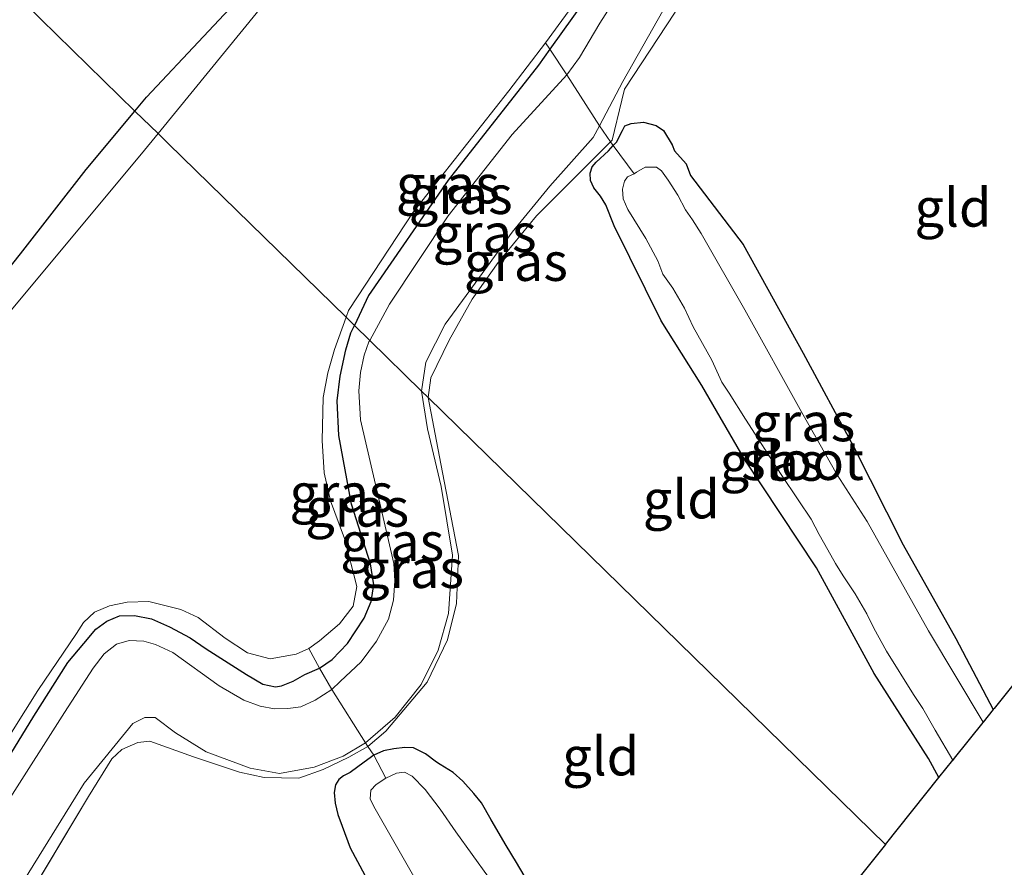
# Model space of a CAD drawing. Units: metres. Extents: x 89999 to 100009, y 456871 to 462503.
# Drawn here: x 91865 to 91929, y 458777 to 458832 of the extents above; entities that cross this region are included whole.
import ezdxf
from ezdxf.enums import TextEntityAlignment as Align

# ---------------------------------------------------------------- set-up
doc = ezdxf.new("R2010")
doc.units = ezdxf.units.M
doc.linetypes.add('IE-TERREINAFSCHEIDING', pattern=[10, 8, -2])
for name, color, linetype, lineweight in [('B-ME-GW-INSTEEKWATERGANG-L-B1', 10, 'Continuous', 25), ('B-ME-GW-KRUINLIJN-L-B1', 93, 'Continuous', 18), ('B-ME-GW-TEENLIJN-L-B1', 93, 'Continuous', 18), ('B-ME-IE-GRASLAND-GV-B6', 93, 'Continuous', 18), ('B-ME-IE-GRONDWERKLIJN-GROND_INGERICHT-GV-B6', 253, 'Continuous', 18), ('B-ME-IE-HULPGEOMETRIE-L-B1', 53, 'Continuous', 18), ('B-ME-IE-TERREINAFSCHEIDING-RASTERHEKWERK-L-B1', 8, 'IE-TERREINAFSCHEIDING', 18), ('B-ME-KG-KADASTRAAL-OPNAMEDTMGRENS-L-B1', 10, 'Continuous', 25), ('B-ME-OG-WATER-GV-B6', 153, 'Continuous', 18)]:
    doc.layers.add(name, color=color, linetype=linetype, lineweight=lineweight)
doc.styles.add('NLCS-ISO', font='NLCS-ISO.TTF')

msp = doc.modelspace()

# ---------------------------------------------------------------- linework, layer by layer
at = {"layer": 'B-ME-GW-INSTEEKWATERGANG-L-B1'}
for points in [[(91872.326, 458826.463, 0.048), (91873.08, 458827.364, 0.04), (91880.501, 458835.289, -0.028), (91886.916, 458843.337, -0.078), (91892.478, 458850.669, 0.016), (91898.94, 458859.254, -0.019), (91903.046, 458864.908, 0.07), (91905.883, 458868.626, 0.128), (91910.119, 458873.47, 0.128), (91916.693, 458881.346, 0.094), (91924.49, 458890.902, 0.045)], [(91929.958, 458846.896, 0.178), (91928.77, 458847.093, 0.185), (91927.573, 458847.607, 0.187), (91926.649, 458848.329, 0.17), (91925.373, 458849.622, 0.202), (91923.979, 458851.217, 0.197), (91920.714, 458855.059, 0.195), (91919.844, 458855.786, 0.18), (91918.835, 458856.451, 0.155), (91918.334, 458856.704, 0.077), (91917.316, 458856.907, 0.099), (91916.228, 458856.744, 0.106), (91915.447, 458856.199, 0.089), (91914.836, 458855.546, 0.07), (91912.169, 458851.573, 0.023), (91907.231, 458843.317, -0.028), (91902.293, 458834.666, 0.065), (91899.324, 458830.497, 0.394), (91898.581, 458829.454, 0.178), (91892.71, 458821.96, 0.133), (91887.528, 458814.445, 0.099), (91886.608, 458812.497, 0.099)], [(91808.861, 458751.383, 0.823), (91812.077, 458755.35, 0.825), (91817.468, 458761.928, 0.724), (91820.752, 458765.703, 0.702), (91821.86, 458766.948, 0.668), (91822.524, 458768.001, 0.641), (91823.454, 458768.78, 0.613), (91826.207, 458772.049, 0.589), (91831.851, 458778.533, 0.54), (91838.894, 458787.007, 0.513), (91840.623, 458788.968, 0.493), (91841.42, 458789.926, 0.471), (91842.135, 458791.06, 0.431), (91842.673, 458791.629, 0.427), (91848.835, 458798.505, 0.34), (91855.574, 458806.061, 0.272), (91860.887, 458812.292, 0.19), (91862.701, 458814.459, 0.176), (91864.882, 458817.172, 0.107), (91869.138, 458822.651, 0.084), (91872.326, 458826.463, 0.048)], [(91924.659, 458783.056, -1.624), (91923.974, 458784.294, -1.592), (91920.437, 458789.841, -1.609), (91916.683, 458796.72, -1.587), (91912.006, 458803.805, -1.58), (91909.219, 458808.582, -1.57), (91906.572, 458812.793, -1.565), (91903.519, 458818.987, -1.575), (91902.969, 458820.362, -1.501), (91902.623, 458820.928, -1.491), (91902.203, 458821.472, -1.523), (91901.986, 458821.938, -1.548), (91901.964, 458822.425, -1.592), (91902.081, 458822.824, -1.646), (91902.351, 458823.132, -1.703), (91903.14, 458823.869, -1.708), (91903.456, 458824.219, -1.736), (91903.665, 458824.43, -1.752), (91904.054, 458825.193, -1.688), (91904.22, 458825.51, -1.622), (91904.627, 458825.659, -1.612), (91905.435, 458825.746, -1.609), (91906.248, 458825.529, -1.602), (91906.728, 458825.199, -1.597), (91907.3, 458824.263, -1.644), (91907.438, 458823.871, -1.607), (91908.213, 458823.023, -1.59), (91908.476, 458822.274, -1.627), (91911.918, 458817.777, -1.634), (91915.808, 458810.701, -1.664), (91919.092, 458804.625, -1.649), (91922.329, 458798.221, -1.622), (91925.75, 458792.114, -1.568), (91928.192, 458787.49, -1.58)], [(91861.224, 458779.704, 0.018), (91865.744, 458787.065, 0.04), (91867.953, 458790.544, 0.045), (91868.991, 458791.787, 0.043), (91869.779, 458792.723, 0.075), (91870.501, 458793.251, 0.087), (91871.321, 458793.597, 0.094), (91872.293, 458793.618, 0.092), (91873.393, 458793.385, 0.102), (91874.582, 458792.881, 0.117), (91875.914, 458792.149, 0.122), (91876.966, 458791.451, 0.146), (91879.587, 458789.77, 0.119), (91880.655, 458789.149, 0.124), (91881.473, 458788.977, 0.141), (91881.87, 458789.021, 0.151), (91882.625, 458789.335, 0.156), (91883.389, 458789.774, 0.161), (91884.334, 458790.18, 0.181), (91885.162, 458790.753, 0.193), (91886.158, 458791.796, 0.176), (91887.245, 458793.433, 0.151), (91887.706, 458794.518, 0.129), (91887.873, 458795.615, 0.131), (91887.664, 458796.978, 0.136), (91886.419, 458800.859, 0.075), (91885.605, 458805.331, 0.065), (91885.494, 458807.597, 0.099), (91885.673, 458809.201, 0.099), (91886.045, 458810.92, 0.099), (91886.382, 458812.018, 0.099), (91886.608, 458812.497, 0.099)], [(91898.511, 458775.244, -1.634), (91897.148, 458777.523, -1.634), (91896.479, 458778.64, -1.619), (91895.5, 458780.303, -1.607), (91894.881, 458781.403, -1.592), (91894.39, 458782.027, -1.592), (91893.656, 458782.819, -1.582), (91893.027, 458783.391, -1.58), (91892.188, 458783.899, -1.59), (91891.947, 458784.066, -1.585), (91891.235, 458784.602, -1.59), (91890.461, 458784.998, -1.6), (91889.886, 458785.014, -1.627), (91889.177, 458784.931, -1.666), (91888.509, 458784.792, -1.678), (91887.868, 458784.515, -1.705), (91887.247, 458784.07, -1.772), (91886.327, 458783.393, -1.757), (91885.889, 458783.162, -1.659), (91885.604, 458782.93, -1.597), (91885.374, 458782.585, -1.577), (91885.291, 458782.078, -1.555), (91885.358, 458781.399, -1.523), (91885.521, 458780.661, -1.479), (91885.809, 458779.897, -1.469), (91886.342, 458778.48, -1.484), (91887.758, 458775.814, -1.494)]]:
    msp.add_polyline3d(points, dxfattribs=at)
at = {"layer": 'B-ME-GW-KRUINLIJN-L-B1'}
for points in [[(91930.285, 458845.002, 0.119), (91928.696, 458845.128, 0.082), (91927.679, 458845.534, 0.062), (91926.483, 458846.205, 0.072), (91925.26, 458847.224, 0.067), (91922.185, 458850.851, 0.079), (91920.615, 458852.475, 0.133), (91919.783, 458853.3, 0.124), (91918.848, 458853.976, 0.148), (91918.148, 458854.265, 0.138), (91917.404, 458854.213, 0.114), (91916.78, 458854.05, 0.092), (91916.007, 458853.588, 0.045), (91914.167, 458851.396, 0.033), (91910.493, 458845.791, 0.084), (91908.516, 458841.998, 0.033), (91906.668, 458838.597, 0.048), (91902.585, 458832.201, 0.109), (91901.267, 458829.958, 0.163), (91900.444, 458828.827, 0.199), (91896.868, 458824.93, 0.119), (91892.713, 458819.64, 0.082), (91888.888, 458813.881, 0.016), (91887.605, 458811.522, 0.056)], [(91864.053, 458781.5, 0.04), (91867.737, 458787.291, 0.035), (91869.608, 458790.189, 0.08), (91870.322, 458791.112, 0.075), (91871.132, 458791.744, 0.072), (91871.937, 458791.986, 0.07), (91872.9, 458791.932, 0.08), (91873.661, 458791.729, 0.082), (91874.788, 458791.196, 0.072), (91877.81, 458789.041, 0.102), (91879.421, 458788.097, 0.112), (91880.474, 458787.708, 0.114), (91881.405, 458787.531, 0.099), (91882.277, 458787.549, 0.107), (91883.112, 458787.666, 0.122), (91884.053, 458788.106, 0.124), (91885.144, 458788.8, 0.129), (91885.69, 458789.306, 0.126), (91887.051, 458790.592, 0.149), (91888.042, 458791.932, 0.151), (91888.829, 458793.363, 0.136), (91889.151, 458794.618, 0.126), (91889.24, 458795.876, 0.114), (91889.171, 458796.997, 0.112), (91887.013, 458806.357, 0.026), (91886.903, 458808.253, 0.055), (91887.009, 458809.444, 0.062), (91887.249, 458810.565, 0.053), (91887.554, 458811.429, 0.058), (91887.605, 458811.522, 0.056)]]:
    msp.add_polyline3d(points, dxfattribs=at)
at = {"layer": 'B-ME-GW-TEENLIJN-L-B1'}
for points in [[(91929.927, 458841.41, -1.148), (91928.062, 458841.637, -1.148), (91926.616, 458842.178, -1.139), (91925.111, 458843.208, -1.142), (91922.772, 458845.324, -1.118), (91920.63, 458847.79, -1.112), (91918.539, 458850.045, -1.118), (91917.814, 458850.36, -1.109), (91917.182, 458850.014, -1.073), (91914.223, 458845.835, -1.058), (91909.29, 458837.613, -0.956), (91904.082, 458828.381, -1.094), (91902.561, 458825.507, -1.283), (91902.153, 458824.736, -1.352), (91899.323, 458821.584, -1.286), (91896.874, 458818.575, -1.283), (91894.124, 458814.775, -1.247), (91892.516, 458812.591, -1.268), (91891.256, 458810.119, -1.184), (91890.97, 458808.231, -1.442)], [(91890.97, 458808.231, -1.442), (91891.358, 458805.767, -1.478), (91892.257, 458802.018, -1.481), (91892.99, 458797.547, -1.4), (91892.728, 458793.737, -1.352), (91892.066, 458791.36, -1.316), (91890.944, 458789.113, -1.295), (91889.258, 458786.983, -1.289), (91887.325, 458785.316, -1.457), (91885.881, 458784.456, -1.457), (91883.989, 458783.736, -1.496), (91881.725, 458783.329, -1.502), (91879.824, 458783.667, -1.502), (91876.958, 458784.735, -1.43), (91874.959, 458785.977, -1.397), (91873.63, 458786.97, -1.364), (91872.964, 458786.959, -1.334), (91872.192, 458786.569, -1.25), (91869.025, 458782.695, -1.28), (91860.666, 458769.23, -1.223)]]:
    msp.add_polyline3d(points, dxfattribs=at)
at = {"layer": 'B-ME-IE-GRASLAND-GV-B6'}
for points in [[(91924.49, 458890.902, 0.045), (91916.693, 458881.346, 0.094), (91910.119, 458873.47, 0.128), (91905.883, 458868.626, 0.128), (91903.046, 458864.908, 0.07), (91898.94, 458859.254, -0.019), (91892.478, 458850.669, 0.016), (91886.916, 458843.337, -0.078), (91880.501, 458835.289, -0.028), (91873.08, 458827.364, 0.04), (91872.326, 458826.463, 0.048), (91859.0269, 458839.4676, 0.6526), (91871.8121, 458854.4174, 0.6375), (91899.7941, 458889.1061, 0.6921), (91925.5293, 458920.8241, 0.714)], [(91927.438, 458892.585, -0.58), (91912.334, 458873.809, -0.58), (91899.061, 458856.869, -0.58), (91888.92, 458843.496, -0.58), (91873.825, 458824.997, -0.58), (91872.326, 458826.463, 0.048), (91873.08, 458827.364, 0.04), (91880.501, 458835.289, -0.028), (91886.916, 458843.337, -0.078), (91892.478, 458850.669, 0.016), (91898.94, 458859.254, -0.019), (91903.046, 458864.908, 0.07), (91905.883, 458868.626, 0.128), (91910.119, 458873.47, 0.128), (91916.693, 458881.346, 0.094), (91924.49, 458890.902, 0.045)], [(91902.561, 458825.507, -1.283), (91900.444, 458828.827, 0.199), (91901.267, 458829.958, 0.163), (91902.585, 458832.201, 0.109), (91906.668, 458838.597, 0.048), (91908.516, 458841.998, 0.033), (91910.493, 458845.791, 0.084), (91914.167, 458851.396, 0.033), (91916.007, 458853.588, 0.045), (91916.78, 458854.05, 0.092), (91917.404, 458854.213, 0.114), (91918.148, 458854.265, 0.138), (91918.848, 458853.976, 0.148), (91919.783, 458853.3, 0.124), (91920.615, 458852.475, 0.133), (91922.185, 458850.851, 0.079), (91925.26, 458847.224, 0.067), (91926.483, 458846.205, 0.072), (91927.679, 458845.534, 0.062), (91928.696, 458845.128, 0.082), (91930.285, 458845.002, 0.119)], [(91902.561, 458825.507, -1.283), (91904.082, 458828.381, -1.094), (91909.29, 458837.613, -0.956), (91914.223, 458845.835, -1.058), (91917.182, 458850.014, -1.073), (91917.814, 458850.36, -1.109), (91918.539, 458850.045, -1.118), (91920.63, 458847.79, -1.112), (91922.772, 458845.324, -1.118), (91925.111, 458843.208, -1.142), (91926.616, 458842.178, -1.139), (91928.062, 458841.637, -1.148), (91929.927, 458841.41, -1.148)], [(91929.927, 458841.41, -1.148), (91928.062, 458841.637, -1.148), (91926.616, 458842.178, -1.139), (91925.111, 458843.208, -1.142), (91922.772, 458845.324, -1.118), (91920.63, 458847.79, -1.112), (91918.539, 458850.045, -1.118), (91917.814, 458850.36, -1.109), (91917.182, 458850.014, -1.073), (91914.223, 458845.835, -1.058), (91909.29, 458837.613, -0.956), (91904.082, 458828.381, -1.094), (91902.561, 458825.507, -1.283)], [(91929.698, 458840.946, -1.175), (91927.11, 458841.444, -1.19), (91925.226, 458842.35, -1.217), (91923.61, 458843.408, -1.163), (91921.83, 458845.323, -1.121), (91919.613, 458847.866, -1.121), (91918.494, 458848.7, -1.067), (91917.985, 458848.597, -1.067), (91916.57, 458847.892, -1.067), (91915.141, 458846.367, -1.067), (91912.636, 458842.477, -1.025), (91907.49, 458832.901, -1.022), (91904.191, 458827.883, -1.16), (91904.005, 458827.184, -1.256), (91903.389, 458824.573, -1.526), (91903.268, 458824.452, -1.544), (91902.561, 458825.507, -1.283)], [(91859.0269, 458839.4676, 0.6526), (91872.326, 458826.463, 0.048), (91869.138, 458822.651, 0.084), (91864.882, 458817.172, 0.107), (91862.701, 458814.459, 0.176)], [(91906.668, 458838.597, 0.048), (91902.585, 458832.201, 0.109), (91901.267, 458829.958, 0.163), (91900.444, 458828.827, 0.199), (91899.324, 458830.497, 0.394), (91902.293, 458834.666, 0.065)], [(91902.293, 458834.666, 0.065), (91899.324, 458830.497, 0.394), (91899.041, 458830.914, -0.584), (91901.178, 458833.834, -0.583)], [(91899.324, 458830.497, 0.394), (91898.581, 458829.454, 0.178), (91892.71, 458821.96, 0.133), (91887.528, 458814.445, 0.099), (91886.608, 458812.497, 0.099), (91886.061, 458813.032, -0.582), (91886.218, 458813.473, -0.582), (91886.274, 458813.552, -0.583), (91890.424, 458819.875, -0.583), (91896.663, 458827.773, -0.583), (91899.041, 458830.914, -0.584), (91899.324, 458830.497, 0.394)], [(91900.444, 458828.827, 0.199), (91896.868, 458824.93, 0.119), (91892.713, 458819.64, 0.082), (91888.888, 458813.881, 0.016), (91887.605, 458811.522, 0.056), (91886.608, 458812.497, 0.099), (91887.528, 458814.445, 0.099), (91892.71, 458821.96, 0.133), (91898.581, 458829.454, 0.178), (91899.324, 458830.497, 0.394), (91900.444, 458828.827, 0.199)], [(91902.561, 458825.507, -1.283), (91902.153, 458824.736, -1.352), (91899.323, 458821.584, -1.286), (91896.874, 458818.575, -1.283), (91894.124, 458814.775, -1.247), (91892.516, 458812.591, -1.268), (91891.256, 458810.119, -1.184), (91890.97, 458808.231, -1.442), (91887.605, 458811.522, 0.056), (91888.888, 458813.881, 0.016), (91892.713, 458819.64, 0.082), (91896.868, 458824.93, 0.119), (91900.444, 458828.827, 0.199), (91902.561, 458825.507, -1.283)], [(91862.701, 458814.459, 0.176), (91864.882, 458817.172, 0.107), (91869.138, 458822.651, 0.084), (91872.326, 458826.463, 0.048), (91873.825, 458824.997, -0.58), (91872.753, 458823.683, -0.58), (91858.929, 458807.117, -0.583)], [(91902.561, 458825.507, -1.283), (91903.268, 458824.452, -1.544), (91898.457, 458819.644, -1.346), (91895.968, 458816.598, -1.322), (91894.274, 458814.213, -1.322), (91892.784, 458811.553, -1.301), (91891.585, 458809.085, -1.325), (91891.409, 458807.802, -1.422), (91890.97, 458808.231, -1.442), (91891.256, 458810.119, -1.184), (91892.516, 458812.591, -1.268), (91894.124, 458814.775, -1.247), (91896.874, 458818.575, -1.283), (91899.323, 458821.584, -1.286), (91902.153, 458824.736, -1.352), (91902.561, 458825.507, -1.283)], [(91903.456, 458824.219, -1.736), (91903.665, 458824.43, -1.752), (91904.054, 458825.193, -1.688), (91904.22, 458825.51, -1.622), (91904.627, 458825.659, -1.612), (91905.435, 458825.746, -1.609), (91906.248, 458825.529, -1.602), (91906.728, 458825.199, -1.597), (91907.3, 458824.263, -1.644), (91907.438, 458823.871, -1.607), (91908.213, 458823.023, -1.59), (91908.476, 458822.274, -1.627), (91911.918, 458817.777, -1.634), (91915.808, 458810.701, -1.664), (91919.092, 458804.625, -1.649), (91922.329, 458798.221, -1.622), (91925.75, 458792.114, -1.568), (91928.192, 458787.49, -1.58), (91927.538, 458786.671, -1.986), (91923.984, 458792.622, -1.986), (91919.978, 458799.732, -1.986), (91918.039, 458802.774, -1.986), (91915.738, 458806.824, -1.986), (91912.025, 458813.519, -1.988), (91909.188, 458818.495, -1.988), (91908.623, 458819.384, -1.988), (91908.159, 458820.041, -1.988), (91907.668, 458820.978, -1.988), (91907.037, 458821.963, -1.988), (91906.598, 458822.573, -1.988), (91906.276, 458822.811, -1.988), (91905.54, 458822.809, -1.988), (91904.966, 458822.489, -1.988), (91904.813, 458822.373, -1.988), (91903.456, 458824.219, -1.736)], [(91925.561, 458784.197, -1.968), (91924.659, 458783.056, -1.624), (91923.974, 458784.294, -1.592), (91920.437, 458789.841, -1.609), (91916.683, 458796.72, -1.587), (91912.006, 458803.805, -1.58), (91909.219, 458808.582, -1.57), (91906.572, 458812.793, -1.565), (91903.519, 458818.987, -1.575), (91902.969, 458820.362, -1.501), (91902.623, 458820.928, -1.491), (91902.203, 458821.472, -1.523), (91901.986, 458821.938, -1.548), (91901.964, 458822.425, -1.592), (91902.081, 458822.824, -1.646), (91902.351, 458823.132, -1.703), (91903.14, 458823.869, -1.708), (91903.456, 458824.219, -1.736), (91904.813, 458822.373, -1.988), (91904.381, 458822.184, -1.988), (91904.198, 458821.892, -1.988), (91904.068, 458821.381, -1.988), (91904.11, 458820.759, -1.988), (91904.398, 458820.047, -1.988), (91905.58, 458818.176, -1.988), (91906.366, 458816.714, -1.988), (91906.694, 458815.845, -1.988), (91907.331, 458814.931, -1.988), (91908.092, 458813.625, -1.988), (91908.666, 458812.409, -1.988), (91909.866, 458810.233, -1.988), (91910.523, 458808.816, -1.988), (91910.999, 458808.088, -1.988), (91912.057, 458806.41, -1.988), (91914.392, 458802.788, -1.988), (91915.492, 458801.141, -1.988), (91916.339, 458799.878, -1.988), (91916.867, 458798.888, -1.988), (91917.42, 458797.888, -1.988), (91917.921, 458797.006, -1.988), (91918.419, 458796.186, -1.988), (91919.193, 458795.021, -1.988), (91919.961, 458793.712, -1.988), (91920.422, 458792.788, -1.988), (91921.245, 458791.285, -1.988), (91923.005, 458788.464, -1.988), (91923.613, 458787.565, -1.988), (91924.41, 458786.134, -1.988), (91925.561, 458784.197, -1.968)], [(91886.061, 458813.032, -0.582), (91886.608, 458812.497, 0.099), (91886.382, 458812.018, 0.099), (91886.045, 458810.92, 0.099), (91885.673, 458809.201, 0.099), (91885.494, 458807.597, 0.099), (91885.605, 458805.331, 0.065), (91886.419, 458800.859, 0.075), (91887.664, 458796.978, 0.136), (91887.873, 458795.615, 0.131), (91887.706, 458794.518, 0.129), (91887.245, 458793.433, 0.151), (91886.158, 458791.796, 0.176), (91885.162, 458790.753, 0.193), (91884.334, 458790.18, 0.181), (91883.65, 458791.454, -0.582), (91884.325, 458791.961, -0.582), (91885.633, 458793.068, -0.582), (91886.532, 458794.229, -0.582), (91886.757, 458795.506, -0.582), (91885.965, 458798.63, -0.582), (91885.041, 458801.075, -0.582), (91884.643, 458802.899, -0.582), (91884.512, 458805.001, -0.582), (91884.574, 458807.819, -0.582), (91884.871, 458809.425, -0.582), (91885.312, 458810.927, -0.582), (91886.061, 458813.032, -0.582)], [(91886.608, 458812.497, 0.099), (91887.605, 458811.522, 0.056), (91887.554, 458811.429, 0.058), (91887.249, 458810.565, 0.053), (91887.009, 458809.444, 0.062), (91886.903, 458808.253, 0.055), (91887.013, 458806.357, 0.026), (91889.171, 458796.997, 0.112), (91889.24, 458795.876, 0.114), (91889.151, 458794.618, 0.126), (91888.829, 458793.363, 0.136), (91888.042, 458791.932, 0.151), (91887.051, 458790.592, 0.149), (91885.69, 458789.306, 0.126), (91885.144, 458788.8, 0.129), (91884.334, 458790.18, 0.181), (91885.162, 458790.753, 0.193), (91886.158, 458791.796, 0.176), (91887.245, 458793.433, 0.151), (91887.706, 458794.518, 0.129), (91887.873, 458795.615, 0.131), (91887.664, 458796.978, 0.136), (91886.419, 458800.859, 0.075), (91885.605, 458805.331, 0.065), (91885.494, 458807.597, 0.099), (91885.673, 458809.201, 0.099), (91886.045, 458810.92, 0.099), (91886.382, 458812.018, 0.099), (91886.608, 458812.497, 0.099)], [(91887.605, 458811.522, 0.056), (91890.97, 458808.231, -1.442), (91891.358, 458805.767, -1.478), (91892.257, 458802.018, -1.481), (91892.99, 458797.547, -1.4), (91892.728, 458793.737, -1.352), (91892.066, 458791.36, -1.316), (91890.944, 458789.113, -1.295), (91889.258, 458786.983, -1.289), (91887.325, 458785.316, -1.457), (91885.144, 458788.8, 0.129), (91885.69, 458789.306, 0.126), (91887.051, 458790.592, 0.149), (91888.042, 458791.932, 0.151), (91888.829, 458793.363, 0.136), (91889.151, 458794.618, 0.126), (91889.24, 458795.876, 0.114), (91889.171, 458796.997, 0.112), (91887.013, 458806.357, 0.026), (91886.903, 458808.253, 0.055), (91887.009, 458809.444, 0.062), (91887.249, 458810.565, 0.053), (91887.554, 458811.429, 0.058), (91887.605, 458811.522, 0.056)], [(91890.97, 458808.231, -1.442), (91891.409, 458807.802, -1.422), (91892.23, 458803.484, -1.439), (91893.385, 458797.512, -1.457), (91893.254, 458794.398, -1.415), (91892.669, 458792.024, -1.376), (91891.354, 458789.271, -1.343), (91888.65, 458786.084, -1.442), (91887.474, 458785.078, -1.406), (91887.325, 458785.316, -1.457), (91889.258, 458786.983, -1.289), (91890.944, 458789.113, -1.295), (91892.066, 458791.36, -1.316), (91892.728, 458793.737, -1.352), (91892.99, 458797.547, -1.4), (91892.257, 458802.018, -1.481), (91891.358, 458805.767, -1.478), (91890.97, 458808.231, -1.442)], [(91859.352, 458778.136, -0.582), (91866.011, 458788.737, -0.582), (91868.514, 458792.442, -0.582), (91868.983, 458793.163, -0.582), (91869.68, 458793.822, -0.582), (91870.661, 458794.246, -0.582), (91871.812, 458794.482, -0.582), (91873.237, 458794.514, -0.582), (91875.316, 458794.006, -0.582), (91876.438, 458793.478, -0.582), (91878.185, 458792.131, -0.582), (91879.653, 458791.182, -0.582), (91881.116, 458790.787, -0.582), (91882.811, 458791.093, -0.582), (91883.65, 458791.454, -0.582)], [(91883.65, 458791.454, -0.582), (91884.334, 458790.18, 0.181), (91883.389, 458789.774, 0.161), (91882.625, 458789.335, 0.156), (91881.87, 458789.021, 0.151), (91881.473, 458788.977, 0.141), (91880.655, 458789.149, 0.124), (91879.587, 458789.77, 0.119), (91876.966, 458791.451, 0.146), (91875.914, 458792.149, 0.122), (91874.582, 458792.881, 0.117), (91873.393, 458793.385, 0.102), (91872.293, 458793.618, 0.092), (91871.321, 458793.597, 0.094), (91870.501, 458793.251, 0.087), (91869.779, 458792.723, 0.075), (91868.991, 458791.787, 0.043), (91867.953, 458790.544, 0.045), (91865.744, 458787.065, 0.04), (91861.224, 458779.704, 0.018)], [(91861.224, 458779.704, 0.018), (91865.744, 458787.065, 0.04), (91867.953, 458790.544, 0.045), (91868.991, 458791.787, 0.043), (91869.779, 458792.723, 0.075), (91870.501, 458793.251, 0.087), (91871.321, 458793.597, 0.094), (91872.293, 458793.618, 0.092), (91873.393, 458793.385, 0.102), (91874.582, 458792.881, 0.117), (91875.914, 458792.149, 0.122), (91876.966, 458791.451, 0.146), (91879.587, 458789.77, 0.119), (91880.655, 458789.149, 0.124), (91881.473, 458788.977, 0.141), (91881.87, 458789.021, 0.151), (91882.625, 458789.335, 0.156), (91883.389, 458789.774, 0.161), (91884.334, 458790.18, 0.181)], [(91864.053, 458781.5, 0.04), (91867.737, 458787.291, 0.035), (91869.608, 458790.189, 0.08), (91870.322, 458791.112, 0.075), (91871.132, 458791.744, 0.072), (91871.937, 458791.986, 0.07), (91872.9, 458791.932, 0.08), (91873.661, 458791.729, 0.082), (91874.788, 458791.196, 0.072), (91877.81, 458789.041, 0.102), (91879.421, 458788.097, 0.112), (91880.474, 458787.708, 0.114), (91881.405, 458787.531, 0.099), (91882.277, 458787.549, 0.107), (91883.112, 458787.666, 0.122), (91884.053, 458788.106, 0.124), (91885.144, 458788.8, 0.129), (91887.325, 458785.316, -1.457)], [(91884.334, 458790.18, 0.181), (91885.144, 458788.8, 0.129), (91884.053, 458788.106, 0.124), (91883.112, 458787.666, 0.122), (91882.277, 458787.549, 0.107), (91881.405, 458787.531, 0.099), (91880.474, 458787.708, 0.114), (91879.421, 458788.097, 0.112), (91877.81, 458789.041, 0.102), (91874.788, 458791.196, 0.072), (91873.661, 458791.729, 0.082), (91872.9, 458791.932, 0.08), (91871.937, 458791.986, 0.07), (91871.132, 458791.744, 0.072), (91870.322, 458791.112, 0.075), (91869.608, 458790.189, 0.08), (91867.737, 458787.291, 0.035), (91864.053, 458781.5, 0.04)], [(91887.325, 458785.316, -1.457), (91885.881, 458784.456, -1.457), (91883.989, 458783.736, -1.496), (91881.725, 458783.329, -1.502), (91879.824, 458783.667, -1.502), (91876.958, 458784.735, -1.43), (91874.959, 458785.977, -1.397), (91873.63, 458786.97, -1.364), (91872.964, 458786.959, -1.334), (91872.192, 458786.569, -1.25), (91869.025, 458782.695, -1.28), (91860.666, 458769.23, -1.223)], [(91860.666, 458769.23, -1.223), (91869.025, 458782.695, -1.28), (91872.192, 458786.569, -1.25), (91872.964, 458786.959, -1.334), (91873.63, 458786.97, -1.364), (91874.959, 458785.977, -1.397), (91876.958, 458784.735, -1.43), (91879.824, 458783.667, -1.502), (91881.725, 458783.329, -1.502), (91883.989, 458783.736, -1.496), (91885.881, 458784.456, -1.457), (91887.325, 458785.316, -1.457)], [(91887.325, 458785.316, -1.457), (91887.474, 458785.078, -1.406), (91886.247, 458784.38, -1.442), (91884.577, 458783.592, -1.442), (91882.991, 458783.016, -1.442), (91880.744, 458783.057, -1.442), (91879.133, 458783.405, -1.391), (91876.133, 458784.412, -1.391), (91873.287, 458785.423, -1.277), (91872.503, 458785.332, -1.241), (91871.476, 458784.891, -1.241), (91870.811, 458784.284, -1.241), (91869.302, 458781.832, -1.283), (91865.31, 458775.164, -1.28), (91861.335, 458769.005, -1.202)], [(91887.758, 458775.814, -1.494), (91886.342, 458778.48, -1.484), (91885.809, 458779.897, -1.469), (91885.521, 458780.661, -1.479), (91885.358, 458781.399, -1.523), (91885.291, 458782.078, -1.555), (91885.374, 458782.585, -1.577), (91885.604, 458782.93, -1.597), (91885.889, 458783.162, -1.659), (91886.327, 458783.393, -1.757), (91887.247, 458784.07, -1.772), (91887.868, 458784.515, -1.705)], [(91887.868, 458784.515, -1.705), (91888.664, 458783.024, -2.038), (91888.028, 458782.606, -2.038), (91887.68, 458782.236, -2.036), (91887.628, 458781.677, -2.036), (91887.872, 458781.162, -2.038), (91890.831, 458775.998, -2.041)], [(91887.868, 458784.515, -1.705), (91888.509, 458784.792, -1.678), (91889.177, 458784.931, -1.666), (91889.886, 458785.014, -1.627), (91890.461, 458784.998, -1.6), (91891.235, 458784.602, -1.59), (91891.947, 458784.066, -1.585), (91892.188, 458783.899, -1.59), (91893.027, 458783.391, -1.58), (91893.656, 458782.819, -1.582), (91894.39, 458782.027, -1.592), (91894.881, 458781.403, -1.592), (91895.5, 458780.303, -1.607), (91896.479, 458778.64, -1.619), (91897.148, 458777.523, -1.634), (91898.511, 458775.244, -1.634)], [(91896.393, 458775.1, -2.036), (91893.217, 458779.517, -2.048), (91892.198, 458780.999, -2.046), (91891.209, 458782.289, -2.043), (91890.358, 458783.14, -2.038), (91889.864, 458783.403, -2.036), (91889.35, 458783.339, -2.036), (91888.664, 458783.024, -2.038), (91887.868, 458784.515, -1.705)]]:
    msp.add_polyline3d(points, dxfattribs=at)
at = {"layer": 'B-ME-IE-GRONDWERKLIJN-GROND_INGERICHT-GV-B6'}
for points in [[(91903.456, 458824.219, -1.736), (91903.268, 458824.452, -1.544), (91903.389, 458824.573, -1.526), (91904.005, 458827.184, -1.256), (91904.191, 458827.883, -1.16), (91907.49, 458832.901, -1.022), (91912.636, 458842.477, -1.025), (91915.141, 458846.367, -1.067), (91916.57, 458847.892, -1.067), (91917.985, 458848.597, -1.067), (91918.494, 458848.7, -1.067), (91919.613, 458847.866, -1.121), (91921.83, 458845.323, -1.121), (91923.61, 458843.408, -1.163), (91925.226, 458842.35, -1.217), (91927.11, 458841.444, -1.19), (91929.698, 458840.946, -1.175)], [(91931.618, 458791.777, -1.636), (91928.252, 458787.565, -1.543), (91928.192, 458787.49, -1.58), (91925.75, 458792.114, -1.568), (91922.329, 458798.221, -1.622), (91919.092, 458804.625, -1.649), (91915.808, 458810.701, -1.664), (91911.918, 458817.777, -1.634), (91908.476, 458822.274, -1.627), (91908.213, 458823.023, -1.59), (91907.438, 458823.871, -1.607), (91907.3, 458824.263, -1.644), (91906.728, 458825.199, -1.597), (91906.248, 458825.529, -1.602), (91905.435, 458825.746, -1.609), (91904.627, 458825.659, -1.612), (91904.22, 458825.51, -1.622), (91904.054, 458825.193, -1.688), (91903.665, 458824.43, -1.752), (91903.456, 458824.219, -1.736)], [(91924.659, 458783.056, -1.624), (91921.169, 458778.701, -1.624), (91891.409, 458807.802, -1.422), (91891.585, 458809.085, -1.325), (91892.784, 458811.553, -1.301), (91894.274, 458814.213, -1.322), (91895.968, 458816.598, -1.322), (91898.457, 458819.644, -1.346), (91903.268, 458824.452, -1.544), (91903.456, 458824.219, -1.736), (91903.14, 458823.869, -1.708), (91902.351, 458823.132, -1.703), (91902.081, 458822.824, -1.646), (91901.964, 458822.425, -1.592), (91901.986, 458821.938, -1.548), (91902.203, 458821.472, -1.523), (91902.623, 458820.928, -1.491), (91902.969, 458820.362, -1.501), (91903.519, 458818.987, -1.575), (91906.572, 458812.793, -1.565), (91909.219, 458808.582, -1.57), (91912.006, 458803.805, -1.58), (91916.683, 458796.72, -1.587), (91920.437, 458789.841, -1.609), (91923.974, 458784.294, -1.592), (91924.659, 458783.056, -1.624)], [(91898.511, 458775.244, -1.634), (91897.148, 458777.523, -1.634), (91896.479, 458778.64, -1.619), (91895.5, 458780.303, -1.607), (91894.881, 458781.403, -1.592), (91894.39, 458782.027, -1.592), (91893.656, 458782.819, -1.582), (91893.027, 458783.391, -1.58), (91892.188, 458783.899, -1.59), (91891.947, 458784.066, -1.585), (91891.235, 458784.602, -1.59), (91890.461, 458784.998, -1.6), (91889.886, 458785.014, -1.627), (91889.177, 458784.931, -1.666), (91888.509, 458784.792, -1.678), (91887.868, 458784.515, -1.705), (91887.474, 458785.078, -1.406), (91888.65, 458786.084, -1.442), (91891.354, 458789.271, -1.343), (91892.669, 458792.024, -1.376), (91893.254, 458794.398, -1.415), (91893.385, 458797.512, -1.457), (91892.23, 458803.484, -1.439), (91891.409, 458807.802, -1.422)], [(91891.409, 458807.802, -1.422), (91921.169, 458778.701, -1.624), (91907.067, 458761.05, -1.629)], [(91865.31, 458775.164, -1.28), (91869.302, 458781.832, -1.283), (91870.811, 458784.284, -1.241), (91871.476, 458784.891, -1.241), (91872.503, 458785.332, -1.241), (91873.287, 458785.423, -1.277), (91876.133, 458784.412, -1.391), (91879.133, 458783.405, -1.391), (91880.744, 458783.057, -1.442), (91882.991, 458783.016, -1.442), (91884.577, 458783.592, -1.442), (91886.247, 458784.38, -1.442), (91887.474, 458785.078, -1.406), (91887.868, 458784.515, -1.705), (91887.247, 458784.07, -1.772), (91886.327, 458783.393, -1.757), (91885.889, 458783.162, -1.659), (91885.604, 458782.93, -1.597), (91885.374, 458782.585, -1.577), (91885.291, 458782.078, -1.555), (91885.358, 458781.399, -1.523), (91885.521, 458780.661, -1.479), (91885.809, 458779.897, -1.469), (91886.342, 458778.48, -1.484), (91887.758, 458775.814, -1.494)]]:
    msp.add_polyline3d(points, dxfattribs=at)
at = {"layer": 'B-ME-IE-HULPGEOMETRIE-L-B1'}
msp.add_polyline3d([(91921.169, 458778.701, -1.624), (91891.409, 458807.802, -1.422), (91890.97, 458808.231, -1.442), (91887.605, 458811.522, 0.056), (91886.608, 458812.497, 0.099), (91886.061, 458813.032, -0.582), (91874.479, 458824.357, -0.578), (91873.825, 458824.997, -0.58), (91872.326, 458826.463, 0.048), (91859.0269, 458839.4676, 0.6526), (91843.3914, 458854.7572, 1.1027), (91834.8365, 458863.1231, 0.5405), (91826.6305, 458871.1481, 0.2921), (91826.2548, 458871.5154, 0.2348), (91825.6856, 458872.0721, 0.161), (91817.2378, 458880.3322, -0.1402), (91816.9658, 458880.5981, -0.1389), (91816.5456, 458881.009, -0.1339), (91815.9005, 458881.6398, -0.1369), (91815.4574, 458882.073, -0.1347), (91812.2286, 458885.2301, -0.2884), (91809.8671, 458887.5397, -0.8293)], dxfattribs=at)
at = {"layer": 'B-ME-IE-TERREINAFSCHEIDING-RASTERHEKWERK-L-B1'}
for points in [[(91930.622, 458850.254, -0.584), (91931.818, 458847.575, 0.091), (91932.827, 458845.719, 0.165), (91934.584, 458842.737, -1.118), (91934.801, 458842.414, -1.346), (91932.874, 458841.265, -1.346), (91931.886, 458841.198, -1.322), (91929.698, 458840.946, -1.175), (91927.11, 458841.444, -1.19), (91925.226, 458842.35, -1.217), (91923.61, 458843.408, -1.163), (91921.83, 458845.323, -1.121), (91919.613, 458847.866, -1.121), (91918.494, 458848.7, -1.067), (91917.985, 458848.597, -1.067), (91916.57, 458847.892, -1.067), (91915.141, 458846.367, -1.067), (91912.636, 458842.477, -1.025), (91907.49, 458832.901, -1.022), (91904.191, 458827.883, -1.16), (91904.005, 458827.184, -1.256), (91903.389, 458824.573, -1.526), (91903.268, 458824.452, -1.544)], [(91904.813, 458822.373, -1.988), (91903.456, 458824.219, -1.736), (91903.268, 458824.452, -1.544), (91902.561, 458825.507, -1.283), (91900.444, 458828.827, 0.199), (91899.324, 458830.497, 0.394), (91899.041, 458830.914, -0.584)], [(91891.409, 458807.802, -1.422), (91891.585, 458809.085, -1.325), (91892.784, 458811.553, -1.301), (91894.274, 458814.213, -1.322), (91895.968, 458816.598, -1.322), (91898.457, 458819.644, -1.346), (91903.268, 458824.452, -1.544)], [(91891.409, 458807.802, -1.422), (91892.23, 458803.484, -1.439), (91893.385, 458797.512, -1.457), (91893.254, 458794.398, -1.415), (91892.669, 458792.024, -1.376), (91891.354, 458789.271, -1.343), (91888.65, 458786.084, -1.442), (91887.474, 458785.078, -1.406), (91886.247, 458784.38, -1.442), (91884.577, 458783.592, -1.442), (91882.991, 458783.016, -1.442), (91880.744, 458783.057, -1.442), (91879.133, 458783.405, -1.391), (91876.133, 458784.412, -1.391), (91873.287, 458785.423, -1.277), (91872.503, 458785.332, -1.241), (91871.476, 458784.891, -1.241), (91870.811, 458784.284, -1.241), (91869.302, 458781.832, -1.283), (91865.31, 458775.164, -1.28), (91861.335, 458769.005, -1.202)], [(91883.65, 458791.454, -0.582), (91884.334, 458790.18, 0.181), (91885.144, 458788.8, 0.129), (91887.325, 458785.316, -1.457), (91887.474, 458785.078, -1.406)], [(91888.664, 458783.024, -2.038), (91887.868, 458784.515, -1.705), (91887.474, 458785.078, -1.406)]]:
    msp.add_polyline3d(points, dxfattribs=at)
at = {"layer": 'B-ME-KG-KADASTRAAL-OPNAMEDTMGRENS-L-B1'}
for points in [[(91931.618, 458791.777, -1.636), (91928.252, 458787.565, -1.543), (91928.192, 458787.49, -1.58), (91927.538, 458786.671, -1.986), (91927.507, 458786.633, -2.005), (91925.652, 458784.311, -2.008), (91925.561, 458784.197, -1.968)], [(91921.169, 458778.701, -1.624), (91924.659, 458783.056, -1.624), (91925.561, 458784.197, -1.968)], [(91921.169, 458778.701, -1.624), (91907.067, 458761.05, -1.629), (91905.796, 458759.46, -2.021), (91901.929, 458754.621, -1.949), (91900.844, 458753.262, -1.948), (91888.52, 458737.839, -1.933), (91887.059, 458736.011, -1.637), (91877.406, 458723.929, -1.713), (91875.775, 458721.888, -2.03), (91871.594, 458716.656, -1.97), (91870.937, 458715.832, -1.693), (91860.776, 458703.116, -1.727), (91859.953, 458702.086, -1.841), (91859.239, 458701.192, -1.688), (91848.957, 458688.324, -1.681), (91848.077, 458687.222, -2.094), (91844.026, 458682.153, -2.094), (91843.114, 458681.011, -1.681), (91818.223, 458649.859, -1.654), (91816.636, 458647.873, -2.296), (91811.441, 458641.372, -2.296), (91810.218, 458639.84, -1.573)]]:
    msp.add_polyline3d(points, dxfattribs=at)
at = {"layer": 'B-ME-OG-WATER-GV-B6'}
for points in [[(91901.178, 458833.834, -0.583), (91899.041, 458830.914, -0.584), (91896.663, 458827.773, -0.583), (91890.424, 458819.875, -0.583), (91886.274, 458813.552, -0.583), (91886.218, 458813.473, -0.582), (91886.061, 458813.032, -0.582), (91874.479, 458824.357, -0.578), (91873.825, 458824.997, -0.58), (91888.92, 458843.496, -0.58)], [(91858.929, 458807.117, -0.583), (91872.753, 458823.683, -0.58), (91873.825, 458824.997, -0.58), (91874.479, 458824.357, -0.578), (91886.061, 458813.032, -0.582), (91885.312, 458810.927, -0.582), (91884.871, 458809.425, -0.582), (91884.574, 458807.819, -0.582), (91884.512, 458805.001, -0.582), (91884.643, 458802.899, -0.582), (91885.041, 458801.075, -0.582), (91885.965, 458798.63, -0.582), (91886.757, 458795.506, -0.582), (91886.532, 458794.229, -0.582), (91885.633, 458793.068, -0.582), (91884.325, 458791.961, -0.582), (91883.65, 458791.454, -0.582), (91882.811, 458791.093, -0.582), (91881.116, 458790.787, -0.582), (91879.653, 458791.182, -0.582), (91878.185, 458792.131, -0.582), (91876.438, 458793.478, -0.582), (91875.316, 458794.006, -0.582), (91873.237, 458794.514, -0.582), (91871.812, 458794.482, -0.582), (91870.661, 458794.246, -0.582), (91869.68, 458793.822, -0.582), (91868.983, 458793.163, -0.582), (91868.514, 458792.442, -0.582), (91866.011, 458788.737, -0.582), (91859.352, 458778.136, -0.582)], [(91925.561, 458784.197, -1.968), (91924.41, 458786.134, -1.988), (91923.613, 458787.565, -1.988), (91923.005, 458788.464, -1.988), (91921.245, 458791.285, -1.988), (91920.422, 458792.788, -1.988), (91919.961, 458793.712, -1.988), (91919.193, 458795.021, -1.988), (91918.419, 458796.186, -1.988), (91917.921, 458797.006, -1.988), (91917.42, 458797.888, -1.988), (91916.867, 458798.888, -1.988), (91916.339, 458799.878, -1.988), (91915.492, 458801.141, -1.988), (91914.392, 458802.788, -1.988), (91912.057, 458806.41, -1.988), (91910.999, 458808.088, -1.988), (91910.523, 458808.816, -1.988), (91909.866, 458810.233, -1.988), (91908.666, 458812.409, -1.988), (91908.092, 458813.625, -1.988), (91907.331, 458814.931, -1.988), (91906.694, 458815.845, -1.988), (91906.366, 458816.714, -1.988), (91905.58, 458818.176, -1.988), (91904.398, 458820.047, -1.988), (91904.11, 458820.759, -1.988), (91904.068, 458821.381, -1.988), (91904.198, 458821.892, -1.988), (91904.381, 458822.184, -1.988), (91904.813, 458822.373, -1.988), (91904.966, 458822.489, -1.988), (91905.54, 458822.809, -1.988), (91906.276, 458822.811, -1.988), (91906.598, 458822.573, -1.988), (91907.037, 458821.963, -1.988), (91907.668, 458820.978, -1.988), (91908.159, 458820.041, -1.988), (91908.623, 458819.384, -1.988), (91909.188, 458818.495, -1.988), (91912.025, 458813.519, -1.988), (91915.738, 458806.824, -1.986), (91918.039, 458802.774, -1.986), (91919.978, 458799.732, -1.986), (91923.984, 458792.622, -1.986), (91927.538, 458786.671, -1.986), (91927.507, 458786.633, -2.005), (91925.652, 458784.311, -2.008), (91925.561, 458784.197, -1.968)], [(91888.664, 458783.024, -2.038), (91889.35, 458783.339, -2.036), (91889.864, 458783.403, -2.036), (91890.358, 458783.14, -2.038), (91891.209, 458782.289, -2.043), (91892.198, 458780.999, -2.046), (91893.217, 458779.517, -2.048), (91896.393, 458775.1, -2.036)], [(91890.831, 458775.998, -2.041), (91887.872, 458781.162, -2.038), (91887.628, 458781.677, -2.036), (91887.68, 458782.236, -2.036), (91888.028, 458782.606, -2.038), (91888.664, 458783.024, -2.038)]]:
    msp.add_polyline3d(points, dxfattribs=at)

# ---------------------------------------------------------------- texts
at = {"layer": 'B-ME-IE-GRASLAND-GV-B6', "ltscale": 0.2, "style": 'NLCS-ISO'}
for p in [(91892.6925, 458821.7055), (91893.526, 458821.0095), (91895.083, 458818.529), (91897.119, 458816.6545), (91915.824, 458806.2085), (91913.7625, 458803.6375), (91885.7615, 458801.606), (91886.787, 458800.6485), (91889.067, 458798.419), (91890.355, 458796.6545)]:
    msp.add_text('gras', height=2.5, dxfattribs=at).set_placement(p, align=Align.MIDDLE_CENTER)
at = {"layer": 'B-ME-IE-GRONDWERKLIJN-GROND_INGERICHT-GV-B6', "ltscale": 0.2, "style": 'NLCS-ISO'}
for p in [(91925.5694, 458820.1867), (91907.8856, 458801.1872), (91902.6384, 458784.4456)]:
    msp.add_text('gld', height=2.5, dxfattribs=at).set_placement(p, align=Align.MIDDLE_CENTER)
at = {"layer": 'B-ME-OG-WATER-GV-B6', "ltscale": 0.2, "style": 'NLCS-ISO'}
msp.add_text('sloot', height=2.5, dxfattribs=at).set_placement((91915.774, 458803.6922), align=Align.MIDDLE_CENTER)

doc.saveas('drawing.dxf')
